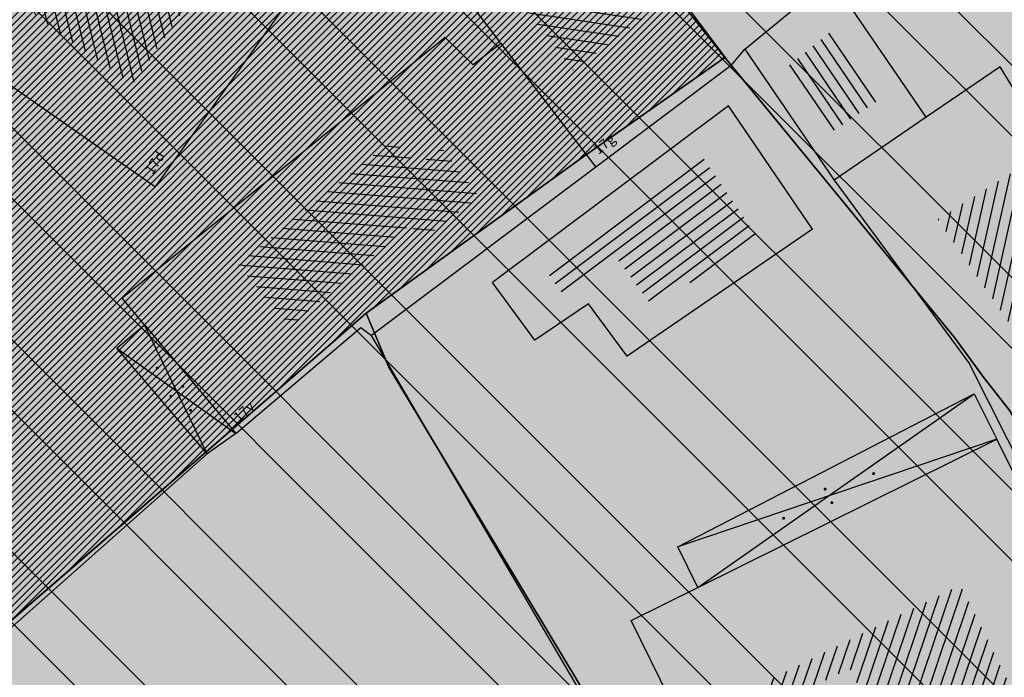
# Model space of a CAD drawing. Units: millimetres. Extents: x 7526768 to 7527718, y 4826188 to 4826782.
# Drawn here: x 7527219 to 7527243, y 4826404 to 4826420 of the extents above; entities that cross this region are included whole.
import ezdxf
from ezdxf.enums import TextEntityAlignment as Align

# ---------------------------------------------------------------- set-up
doc = ezdxf.new("R2010")
doc.units = ezdxf.units.MM
for name, color, linetype in [('002_Legenda-text', 7, 'Continuous'), ('104_objekti_granice', 1, 'Continuous'), ('106_objekti_srafure', 1, 'Continuous'), ('107_detalj_linije', 1, 'Continuous'), ('124_geo_tekst', 1, 'Continuous')]:
    doc.layers.add(name, color=color, linetype=linetype)
doc.layers.add('101_parcele_granica', color=7, linetype='Continuous', lineweight=30)
doc.layers.add('103_parcele_pl', color=7, linetype='Continuous', lineweight=30)
doc.layers.add('152_stanovanje_SRAFURA', color=7, linetype='Continuous', lineweight=30, true_color=0xf3e17c)
doc.styles.add('CIRILICA', font='txt')

# ---------------------------------------------------------------- blocks, each defined once
blk = doc.blocks.new('PIKIR')
at = {"const_width": 0.15}
blk.add_lwpolyline([(-0.0734998804768043, -0.0015228070994313, 1), (0.0765001195231943, -0.0015228070994313, 1)], format="xyb", close=True, dxfattribs=at)

msp = doc.modelspace()

# ---------------------------------------------------------------- hatches: boundary and pattern name
at = {"layer": '002_Legenda-text'}
h = msp.add_hatch(color=254, dxfattribs=at)
h.dxf.hatch_style = 1
h.paths.add_polyline_path([(7526907.999999999, 4826573.11), (7526913.910000001, 4826576.73), (7526913.76, 4826576.99), (7526916.509999998, 4826578.51), (7526916.66, 4826578.249999999), (7526919.92, 4826579.92), (7526919.79, 4826580.19), (7526922.56, 4826581.519999996), (7526922.690000001, 4826581.25), (7526928.86, 4826583.86), (7526928.76, 4826584.14), (7526931.820000002, 4826585.23), (7526931.92, 4826584.949999998), (7526938.619999993, 4826587.249999997), (7526951.05, 4826590.74), (7526950.95, 4826591.06), (7526955.240000002, 4826592.44), (7526955.34, 4826592.12), (7526958.610000001, 4826592.57), (7526961.919999997, 4826592.15), (7526965.019999997, 4826590.950000001), (7526967.730000001, 4826589.03), (7526968.46, 4826589.809999997), (7526974.940000001, 4826583.95), (7526975.139999999, 4826584.17), (7526977.48, 4826582.049999997), (7526977.280000002, 4826581.83), (7526990.14, 4826570.2), (7526990.339999999, 4826570.419999999), (7526992.210000001, 4826568.73), (7526998.820000004, 4826562.349999995), (7527002.609982787, 4826559.380899888), (7527003.641059949, 4826560.511938471), (7527019.149999975, 4826555.890000005), (7527020.265868594, 4826555.609865621), (7527020.801572166, 4826553.618629524), (7527021.652736466, 4826544.195244073), (7527022.00107694, 4826541.602219646), (7527022.989999995, 4826539.180000012), (7527023.23, 4826538.660000003), (7527024.269999997, 4826536.860000003), (7527025.779999972, 4826534.68000004), (7527031.450000476, 4826526.3399993), (7527038.909999993, 4826515.390000008), (7527039.69, 4826513.850000001), (7527040.010000001, 4826512.429999994), (7527039.999999999, 4826510.949999999), (7527039.660000003, 4826509.540000008), (7527039.020000003, 4826508.220000004), (7527038.099999996, 4826507.069999998), (7527036.929999997, 4826506.189999999), (7527035.380000006, 4826505.490000003), (7527032.249999847, 4826504.579999954), (7527028.270000048, 4826503.400000015), (7527021.429999994, 4826501.419999998), (7527018.500000022, 4826500.580000007), (7527006.440000029, 4826497.050000007), (7527004.450000006, 4826496.530000001), (7527001.325026467, 4826495.848456169), (7526998.16025583, 4826495.393230769), (7526974.095185502, 4826492.779878743), (7526971.669796716, 4826492.258775672), (7526969.339985897, 4826491.261244537), (7526967.33135322, 4826489.860660089), (7526966.161701299, 4826488.63989219), (7526964.309483844, 4826486.814249763), (7526962.732861307, 4826485.96894852), (7526960.987222718, 4826485.591216654), (7526959.202136912, 4826485.699970731), (7526957.266331296, 4826486.378672396), (7526955.519999996, 4826487.340000002), (7526955.310000002, 4826487.479999997), (7526950.78, 4826489.870000001), (7526950.84, 4826489.99), (7526943.179999999, 4826493.96), (7526943.120000003, 4826493.86), (7526936.99, 4826497.019999997), (7526929.39, 4826501.089999999), (7526929.32, 4826500.96), (7526924.760000056, 4826503.26999997), (7526915.85, 4826507.879999999), (7526914.75, 4826505.35), (7526914.99, 4826505.17), (7526909.451964777, 4826498.639775652), (7526912.11, 4826497.06), (7526919.84, 4826493.08), (7526923.68, 4826491), (7526927.17, 4826489.3), (7526934.08, 4826485.74), (7526938.34, 4826483.12), (7526943.57, 4826480.17), (7526946.59, 4826478.35), (7526952.36, 4826475.09), (7526956.49, 4826472.86), (7526958.84, 4826471.73), (7526962.31, 4826470.14), (7526963.460000001, 4826469.440000001), (7526974.35, 4826463.56), (7526982.53, 4826458.92), (7526988.95, 4826454.96), (7526994.7, 4826451.52), (7526996.450621216, 4826450.479536447), (7527001.59, 4826445.98), (7527005.190000001, 4826443.11), (7527012.35134159, 4826437.061659487), (7527012.69, 4826437.379999999), (7527014.690000001, 4826435.61), (7527014.406179926, 4826435.326179926), (7527021.34, 4826429.469999999), (7527019.44, 4826427.25), (7527022.410390479, 4826424.680458062), (7527022.93, 4826425.29), (7527025.96, 4826422.68), (7527025.44, 4826422.07), (7527026.280000423, 4826421.339999633), (7527027.74, 4826420.07), (7527028.560000001, 4826421.020000001), (7527031.51, 4826418.47), (7527035.526137881, 4826414.871884252), (7527036.881258389, 4826414.472683284), (7527037.8, 4826413.369999999), (7527037.993476244, 4826412.661360292), (7527041.79, 4826409.26), (7527042.35, 4826408.77), (7527044.81, 4826406.65), (7527050.658526699, 4826401.606778182), (7527049.968123005, 4826400.878018728), (7527052.79, 4826398.44), (7527051.48, 4826396.92), (7527054.07, 4826394.51), (7527054.71, 4826395.21), (7527057.8, 4826392.35), (7527057.15, 4826391.65), (7527058.71, 4826390.19), (7527059.72, 4826389.26), (7527060.19, 4826389.77), (7527063.05, 4826387.12), (7527062.57, 4826386.61), (7527066.82, 4826382.66), (7527067.3, 4826383.17), (7527069.06, 4826381.54), (7527068.58, 4826381.02), (7527069.340000094, 4826380.319999913), (7527072.83, 4826377.08), (7527073.24, 4826377.51), (7527076.16, 4826374.79), (7527081.430000001, 4826369.890000001), (7527081.03, 4826369.45), (7527083.84, 4826367.049999999), (7527082.63, 4826365.56), (7527086.95, 4826361.94), (7527093.18, 4826356.72), (7527100.46, 4826350.62), (7527107.961040634, 4826344.331248761), (7527108.06, 4826344.45), (7527113, 4826340.34), (7527122.34, 4826332.58), (7527125.7, 4826335.12), (7527137.65, 4826324.11), (7527137.24, 4826320.93), (7527147, 4826315.69), (7527162.629997486, 4826324.489998586), (7527172.49, 4826330.04), (7527172.669999997, 4826329.75), (7527182.000000079, 4826335.050000045), (7527182.400000032, 4826335.28000002), (7527187.400000684, 4826338.150000392), (7527200.669999949, 4826345.779999971), (7527220.599999999, 4826356.849999998), (7527220.500000001, 4826357.19), (7527230.130000019, 4826361.060000006), (7527235.92, 4826363.51), (7527246.090000002, 4826366.32), (7527258.599999991, 4826369.169999998), (7527261.93999887, 4826370.089999688), (7527270.090000003, 4826372.340000001), (7527272.679999996, 4826373.339999998), (7527278.750000007, 4826374.67), (7527281.149108949, 4826375.284304712), (7527290.309999995, 4826377.629999999), (7527299.350001154, 4826379.900000291), (7527304.570000002, 4826381.21), (7527304.980000002, 4826381.29), (7527317.660000047, 4826384.560000012), (7527320.639999735, 4826385.319999932), (7527332.84, 4826388.46), (7527348.200000014, 4826390.800000002), (7527358.83776242, 4826392.926536532), (7527362.499613597, 4826393.761646059), (7527363.200000002, 4826393.64), (7527365.829998933, 4826394.219999765), (7527367.199999969, 4826394.519999994), (7527382.360000081, 4826397.320000015), (7527385.78999998, 4826397.929999993), (7527391.530000023, 4826399.070000005), (7527396.630000494, 4826400.000000089), (7527405.299999996, 4826401.569999999), (7527406.25, 4826401.79), (7527414.249999978, 4826403.259999996), (7527418.030000101, 4826403.99000002), (7527431.329999964, 4826406.459999993), (7527441.261080388, 4826408.421040556), (7527443.296862423, 4826408.322615399), (7527445.162966778, 4826407.560408852), (7527446.54817292, 4826406.37156781), (7527447.795606771, 4826404.017019192), (7527446.32, 4826409.42), (7527461.950000001, 4826413.59), (7527459.150000014, 4826424.189999957), (7527453.200000106, 4826445.669999619), (7527451.540000013, 4826451.639999964), (7527449.699997436, 4826458.540009615), (7527447.429999979, 4826467.050000066), (7527446.63, 4826469.94), (7527445.481579706, 4826474.082169155), (7527443.139999998, 4826482.500000005), (7527440.719999937, 4826491.270000223), (7527438.380000061, 4826499.799999774), (7527435.720000034, 4826509.439999874), (7527431.418790934, 4826524.908297019), (7527428.700000002, 4826525.86), (7527426.772312194, 4826527.661446191), (7527421.489999988, 4826537.490000023), (7527417.230000003, 4826545.139999996), (7527412.660000004, 4826552.279999996), (7527403.869999995, 4826564.160000008), (7527400.99107299, 4826567.414439227), (7527398.350000015, 4826570.399999983), (7527393.940000015, 4826574.969999984), (7527382.769999984, 4826585.780000016), (7527372.18647214, 4826596.007306373), (7527370.099212914, 4826597.976750725), (7527365.471847268, 4826602.288976815), (7527359.880000009, 4826607.499999992), (7527349.813933877, 4826617.268127589), (7527348.573212121, 4826618.472126083), (7527340.960000074, 4826625.85999993), (7527335.389999839, 4826631.240000154), (7527332.689999533, 4826633.830000448), (7527327.889999858, 4826638.430000136), (7527325.889999812, 4826640.350000179), (7527318.030000131, 4826647.999999907), (7527315.809999985, 4826650.239999988), (7527314.99702405, 4826651.006813278), (7527312.640000002, 4826653.229999996), (7527310.340000001, 4826655.829999997), (7527309.44, 4826658.069999999), (7527308.790000001, 4826660.47), (7527308.679999999, 4826661.849999994), (7527309.139548644, 4826665.461891105), (7527310.330000111, 4826665.940000045), (7527311.330008803, 4826666.390003963), (7527318.138884456, 4826669.457261048), (7527308.206670729, 4826691.776036106), (7527314.62, 4826694.61), (7527313.100000004, 4826696.199999996), (7527311.500000003, 4826697.669999998), (7527309.830000006, 4826699.049999994), (7527308.099999999, 4826700.330000002), (7527306.269999978, 4826701.520000013), (7527304.399999987, 4826702.600000007), (7527302.450000005, 4826703.599999997), (7527300.460000006, 4826704.469999998), (7527298.430000016, 4826705.199999995), (7527296.33000001, 4826705.859999998), (7527294.240000004, 4826706.359999999), (7527292.110000011, 4826706.769999998), (7527289.959999993, 4826707.050000001), (7527287.779999968, 4826707.200000002), (7527285.600000001, 4826707.269999999), (7527283.460000026, 4826707.160000002), (7527281.280000015, 4826706.970000002), (7527279.14000003, 4826706.630000005), (7527277.000000013, 4826706.170000004), (7527274.909999993, 4826705.609999998), (7527272.859999984, 4826704.929999994), (7527270.830000001, 4826704.15), (7527268.840000018, 4826703.220000009), (7527266.950000019, 4826702.21000001), (7527265.08, 4826701.070000001), (7527271.039382072, 4826695.35604858), (7527256.930509622, 4826680.975910446), (7527261.440114469, 4826675.690595585), (7527261.274999999, 4826673.929999983), (7527260.488999998, 4826671.184999996), (7527259.283000003, 4826668.977000006), (7527257.938311943, 4826667.76824887), (7527247.529999984, 4826662.569999993), (7527217.089999991, 4826648.359999996), (7527209.620000004, 4826644.600000001), (7527192.160000011, 4826637.110000005), (7527189.019320614, 4826635.821206021), (7527168.790000009, 4826627.520000003), (7527162.360000001, 4826625.16), (7527159.418993696, 4826623.695040958), (7527153.044256219, 4826621.889230724), (7527148.220883322, 4826620.564851571), (7527145.78051532, 4826620.01646234), (7527143.322024639, 4826619.556081349), (7527138.401505928, 4826618.665257162), (7527135.938280731, 4826618.236513494), (7527129.256228309, 4826617.153932602), (7527124.792423283, 4826616.725284388), (7527121.002538956, 4826616.617796912), (7527115.329557995, 4826616.767814912), (7527103.543091594, 4826617.114576486), (7527094.050389864, 4826617.39383648), (7527083.518495351, 4826617.703706449), (7527083.617260766, 4826619.866047834), (7527081.42069997, 4826619.966227904), (7527081.26, 4826614.54), (7527070.160000001, 4826615.31), (7527068.99, 4826615.85), (7527065.630004822, 4826616.44999914), (7527065.120000283, 4826616.53999996), (7527058.379999998, 4826617.5), (7527057.180501075, 4826618.455838559), (7527051.549537821, 4826618.829714835), (7527046.854260068, 4826619.187569673), (7527038.950000009, 4826619.789999999), (7527031.060000001, 4826620.26), (7527020.399999985, 4826620.810000001), (7527013.0413644, 4826621.0451161), (7527004.660000022, 4826620.680000001), (7527000.759999411, 4826620.559999981), (7526997.66, 4826620.46), (7526982.929999979, 4826615.979999995), (7526980.020000366, 4826615.220000096), (7526972.279999956, 4826613.189999989), (7526952.009999993, 4826608.079999998), (7526951.090000005, 4826607.790000001), (7526948.849999974, 4826607.129999992), (7526937.759999957, 4826604.089999988), (7526937.100000042, 4826603.890000011), (7526932.77, 4826602.739999999), (7526932.729305171, 4826602.556873259), (7526927.020000231, 4826601.200000055), (7526925.750000001, 4826600.9), (7526920.870000001, 4826599.49), (7526916.169999997, 4826596.589999998), (7526911.52, 4826594.6), (7526911.79, 4826593.86), (7526906.35000001, 4826590.410000007), (7526896.854802513, 4826585.122881397), (7526897.55, 4826583.68), (7526893.099999999, 4826580.879999999), (7526889.480000004, 4826578.940000003), (7526876.820000001, 4826569.140000001), (7526870.609999972, 4826561.449999966), (7526863.039999963, 4826552.239999955), (7526854.899999972, 4826542.419999965), (7526844.129999987, 4826529.079999983), (7526839.6, 4826523.35), (7526848.66, 4826508.78), (7526870.42, 4826535.33), (7526883.059999992, 4826550.59999999), (7526887.63, 4826555.92), (7526887.41, 4826556.13), (7526889.61, 4826558.45), (7526889.83, 4826558.25), (7526894.65, 4826562.84), (7526894.450000001, 4826563.07), (7526896.820000001, 4826565.11), (7526897.019999997, 4826564.89), (7526902.270000006, 4826569.150000005)])
h.paths.add_polyline_path([(7526973.8, 4826598.549999999), (7526974.885097391, 4826598.88256646), (7526983.36, 4826601.48), (7526986.32, 4826602.389999997), (7526988.110000002, 4826603.05), (7526989, 4826603.35), (7526994.143156196, 4826604.527505458), (7526996.119459081, 4826604.916685455), (7526999.333449152, 4826605.475890286), (7527002.626870794, 4826605.955388185), (7527004.560677085, 4826606.193290387), (7527008.978292824, 4826606.616797249), (7527015.084787942, 4826606.92995284), (7527018.960458749, 4826606.965846387), (7527025.632786721, 4826606.731703875), (7527031.06360506, 4826606.392277729), (7527036.4944234, 4826606.052851582), (7527040.15684918, 4826605.823949971), (7527047.356060077, 4826605.37399929), (7527052.786878416, 4826605.034573144), (7527058.217696756, 4826604.695146997), (7527063.648515095, 4826604.355720852), (7527068.44, 4826603.84), (7527069.360000001, 4826603.74), (7527067.77, 4826602.18), (7527071.71, 4826594.049999999), (7527072.21, 4826593.03), (7527080.31, 4826576.34), (7527082.7, 4826571.4), (7527082.85, 4826571.089999999), (7527085.62, 4826562.95), (7527086.95, 4826559.019999999), (7527089.099999999, 4826555.74), (7527089.64, 4826554.929999999), (7527090.230000002, 4826552.56), (7527090.91, 4826549.8), (7527091.01, 4826549.41), (7527091.69, 4826546.68), (7527092.092139245, 4826545.035047562), (7527090.650000001, 4826545.389999998), (7527077.98, 4826548.950000001), (7527056.78, 4826554.69), (7527045.290000001, 4826557.96), (7527042.32, 4826558.8), (7527032.11, 4826561.97), (7527024.76, 4826563.99), (7527016.79, 4826566.79), (7527012.759999998, 4826568.019999998), (7527010.97, 4826568.56), (7527007.83, 4826569.53), (7527005.57, 4826570.23), (7527003.009999999, 4826571.31), (7526992.75, 4826580.769999996), (7526990.34, 4826583), (7526974.406045202, 4826597.970086099)], flags=16)
h.paths.add_polyline_path([(7526973.21, 4826485.61), (7526986.71, 4826487.03), (7526987.92, 4826487.16), (7527000.313212523, 4826488.53), (7527010.17, 4826488.98), (7527011.27, 4826488.92), (7527012.780110882, 4826488.842126921), (7527013.78, 4826488.789999999), (7527017.719999999, 4826488.49), (7527023.13, 4826487.47), (7527028.989999997, 4826485.97), (7527029.51, 4826489), (7527029.61, 4826494.54), (7527029.91, 4826494.88), (7527030.27, 4826496.12), (7527030.86, 4826497.06), (7527031.63, 4826497.87), (7527032.54, 4826498.51), (7527033.78, 4826499.04), (7527036.98, 4826499.96), (7527038.959999999, 4826500.74), (7527040.59, 4826501.71), (7527042.02, 4826502.889999998), (7527043.019999998, 4826504), (7527044.148367002, 4826505.591884996), (7527044.99208797, 4826507.364045425), (7527045.541946939, 4826509.248209106), (7527045.783827879, 4826511.196005623), (7527045.711521202, 4826513.157430973), (7527045.32688317, 4826515.082131273), (7527044.639788245, 4826516.920695447), (7527043.667875589, 4826518.625923716), (7527035.882907242, 4826530.048336398), (7527029.513099311, 4826539.394369886), (7527029.033177411, 4826540.098530231), (7527027.911635474, 4826542.299903126), (7527027.379423193, 4826544.712505254), (7527027.16589877, 4826547.076470641), (7527027.414102194, 4826549.336717273), (7527028.515759487, 4826551.325855524), (7527030.300010705, 4826552.735382879), (7527035.29, 4826551.06), (7527054.650000001, 4826545.48), (7527057.38, 4826544.7), (7527059.79, 4826544.01), (7527063.46, 4826542.96), (7527078.160000001, 4826538.39), (7527089.01, 4826535.11), (7527089.860000002, 4826534.8), (7527090.84, 4826534.16), (7527091.81448403, 4826533.086834042), (7527091.18, 4826515.139999997), (7527091.215895552, 4826512.95035303), (7527091.30307115, 4826507.632597246), (7527092.412096084, 4826500.99464672), (7527093.275607543, 4826498.37246319), (7527095.244246166, 4826494.159939422), (7527097.145903802, 4826491.183993274), (7527098, 4826490.37), (7527100.85, 4826486.65), (7527105.02, 4826482.42), (7527108.27, 4826480.269999999), (7527109.96, 4826479.15), (7527126.87, 4826469.78), (7527141.56, 4826461.71), (7527150.28, 4826457.05), (7527151.599999998, 4826456), (7527152.329999997, 4826455.56), (7527159.9, 4826451.08), (7527164.91, 4826449.849999999), (7527170.32, 4826447.889999998), (7527173.259999999, 4826446.98), (7527178.2, 4826445.46), (7527185.219999998, 4826443.89), (7527189.289999999, 4826443.18), (7527209.55, 4826439.62), (7527216.995350447, 4826438.316299785), (7527225.68, 4826436.42), (7527234.18, 4826433.15), (7527243.22, 4826427.719999998), (7527245.79, 4826425.7), (7527248.75, 4826423.339999998), (7527250.119999999, 4826422.26), (7527256.559999999, 4826415.45), (7527262.48, 4826406.79), (7527269.400000001, 4826389.599999997), (7527271.22, 4826382.65), (7527265.8, 4826381.05), (7527264.09, 4826380.839999999), (7527257.45, 4826379.16), (7527257.11, 4826379.059999998), (7527250.66, 4826376.96), (7527246.35, 4826376.24), (7527235.56, 4826373.15), (7527231.41, 4826371.84), (7527225.29, 4826370.16), (7527215.668181803, 4826365.153776217), (7527214.230000002, 4826364.49), (7527213.94, 4826364.64), (7527206.08, 4826360.16), (7527199.719999998, 4826356.51), (7527190.63, 4826351.34), (7527187.030000001, 4826349.259999998), (7527176.45, 4826343.28), (7527174.12, 4826341.99), (7527174.35, 4826341.669999999), (7527162.09, 4826334.83), (7527159.769999999, 4826337.440000001), (7527158.749999999, 4826339.33), (7527157.54, 4826336.74), (7527152.44, 4826331.179999999), (7527150.719999999, 4826332.75), (7527148.030000001, 4826329.82), (7527134.82, 4826341.86), (7527132.34, 4826344.549999999), (7527128.17, 4826345.75), (7527120.43, 4826352.929999996), (7527111.030000002, 4826361.65), (7527106.22, 4826366.17), (7527105.84, 4826366.5), (7527104.65, 4826367.61), (7527101.55, 4826370.299999999), (7527098.030000002, 4826373.67), (7527096.45, 4826375.3), (7527089.780000001, 4826381.389999998), (7527085.62, 4826385.280000001), (7527082.01, 4826388.3), (7527075.879999999, 4826394.34), (7527073.18, 4826396.73), (7527066.24, 4826403.07), (7527066.07, 4826402.83), (7527063.22, 4826405.46), (7527062.822226709, 4826406.442702266), (7527062.08, 4826407.14), (7527061.97328317, 4826407.703017157), (7527061.86656634, 4826408.266034315), (7527062.820795927, 4826410.089150295), (7527064.331126317, 4826411.474333346), (7527079.638518168, 4826421.048403905), (7527103.118580488, 4826438.14146532), (7527105.043686927, 4826438.968791225), (7527107.104844162, 4826439.19992437), (7527109.018777032, 4826438.59057377), (7527111.816206718, 4826437.211257389), (7527116.266767881, 4826435.016838724), (7527122.928022779, 4826431.681625392), (7527139.36599746, 4826423.451321471), (7527147.699529702, 4826419.278818202), (7527149.51943286, 4826417.875388227), (7527150.669231921, 4826415.916322317), (7527151.007784344, 4826413.656669287), (7527150.477027463, 4826411.434295176), (7527155.940761227, 4826408.954857063), (7527156.969481132, 4826410.107569766), (7527158.384753144, 4826411.272807795), (7527160.085811894, 4826411.956308825), (7527161.913855302, 4826412.094264721), (7527163.698226653, 4826411.673796632), (7527163.84123413, 4826412.338125748), (7527180.313390226, 4826407.434201414), (7527182.06, 4826409.84), (7527182.300260451, 4826410.494502609), (7527180.514301123, 4826411.047739732), (7527164.579999999, 4826415.769999996), (7527164.931414984, 4826417.033228772), (7527161.926142825, 4826418.306598667), (7527152.350770916, 4826423.102156668), (7527137.633748466, 4826430.470213568), (7527127.533154319, 4826435.527093596), (7527116.48859163, 4826441.056655349), (7527111.74404007, 4826443.432197474), (7527108.711995971, 4826444.495077848), (7527105.259007932, 4826444.606353868), (7527103.835062088, 4826444.298406092), (7527102.575798965, 4826444.026073207), (7527099.867379726, 4826442.546839055), (7527077.341347529, 4826426.190921978), (7527073.150293979, 4826423.336106897), (7527057.466037572, 4826413.725534993), (7527055.594028098, 4826413.028925277), (7527053.88, 4826414.58), (7527047.379999999, 4826420.48), (7527045.97, 4826421.82), (7527039.33, 4826428.19), (7527035.590122558, 4826431.301237075), (7527033.35, 4826433.39), (7527027.76, 4826438.61), (7527020.549999999, 4826445.34), (7527019.769999999, 4826446.06), (7527018.49, 4826446.719999998), (7527017.68, 4826447.8), (7527013.190000001, 4826451.900000001), (7527012.059999999, 4826452.7), (7527011.5, 4826453.690000001), (7527010.58, 4826454.59), (7527009.59, 4826455.49), (7527006.83, 4826457.809999999), (7527001.71, 4826461.38), (7526997.139999998, 4826464.46), (7526988.47, 4826469.129999999), (7526985.39, 4826470.66), (7526969.980000001, 4826479.38)], flags=16)
h.paths.add_polyline_path([(7527078.59, 4826594.04), (7527078.58, 4826594.44), (7527078.309999999, 4826601.629999998), (7527087.940000001, 4826599.69), (7527110.32, 4826597.45), (7527132.69, 4826599.9), (7527138.09, 4826601.059999998), (7527148.08, 4826602.99), (7527152.45, 4826604.26), (7527159.89, 4826605.849999999), (7527162.44, 4826606.820000001), (7527168.83, 4826608.72), (7527177.53, 4826611.769999997), (7527182.8, 4826613.81), (7527199.03, 4826619.98), (7527200.86, 4826620.84), (7527201.76, 4826621.27), (7527204.61, 4826622.47), (7527205.81, 4826622.97), (7527221.019999999, 4826629.37), (7527244.66, 4826639.21), (7527285.22, 4826508.64), (7527286.04, 4826506.05), (7527285.68, 4826505.17), (7527284.29, 4826503.75), (7527282.49, 4826502.76), (7527280.51, 4826502.2), (7527276.51, 4826501.17), (7527266.55, 4826499.44), (7527255.22, 4826498.85), (7527245.48, 4826499.71), (7527204.59, 4826512.36), (7527200.39, 4826513.54), (7527163.820000001, 4826524.67), (7527138.78, 4826531.809999996), (7527134.849968133, 4826532.869893528), (7527129.27, 4826534.539999999), (7527123.23, 4826536.48), (7527117.500000001, 4826538.02), (7527110.35, 4826539.969999998), (7527099.780000002, 4826542.85), (7527100.75, 4826545.33), (7527099.09, 4826552.03), (7527097.72, 4826557.56), (7527096.42, 4826562.799999999), (7527095.51, 4826566.49), (7527094.71, 4826569.74), (7527093.464297187, 4826571.175049641), (7527089.780000001, 4826575.43), (7527085.61, 4826580.24), (7527083.2, 4826583.599999999), (7527081.73, 4826586.92), (7527081.39, 4826587.69)], flags=16)
h.paths.add_polyline_path([(7527100.46, 4826526.19), (7527101.030000001, 4826527.36), (7527101.889999999, 4826528.34), (7527102.969999999, 4826529.07), (7527104.2, 4826529.49), (7527105.63, 4826529.4), (7527110.24, 4826527.429999996), (7527118.25, 4826523.980000001), (7527119.95, 4826523.57), (7527127.3, 4826520.65), (7527140.56, 4826517.28), (7527143.64, 4826516.31), (7527154.54, 4826512.9), (7527163.164522653, 4826510.322556448), (7527170.975891938, 4826507.738313891), (7527182.790229402, 4826503.829765652), (7527188.363710595, 4826501.985885692), (7527194.418939372, 4826499.98262873), (7527200.17, 4826498.08), (7527205.88, 4826496.37), (7527207.910000003, 4826495.76), (7527210.89, 4826494.860000001), (7527211.05, 4826495.51), (7527216.55, 4826494.2), (7527216.27, 4826493.24), (7527220.080000001, 4826492.09), (7527231.43, 4826488.75), (7527241.49, 4826485.66), (7527250.86, 4826482.769999999), (7527262.17, 4826479.49), (7527269.92, 4826474.629999998), (7527271.728439896, 4826473.575358761), (7527275.005407608, 4826474.950794407), (7527273.197068666, 4826479.25915179), (7527289.053509847, 4826485.927204049), (7527307.82927676, 4826441.104813578), (7527309.319845988, 4826437.54645688), (7527316.369859586, 4826420.716334108), (7527325.465441154, 4826399.002935634), (7527326.249999999, 4826397.13), (7527310.998510449, 4826393.250319841), (7527307.432911692, 4826392.34330137), (7527291.028068591, 4826388.170230662), (7527288.275231239, 4826387.46996277), (7527277.677169106, 4826384.774023384), (7527269.599999998, 4826408.67), (7527263.01, 4826420.33), (7527262.61, 4826420.75), (7527255.639999999, 4826428.09), (7527253.071294296, 4826431.271948785), (7527251.287330998, 4826433.079184478), (7527250.172554481, 4826434.208503628), (7527246.915864421, 4826436.935547571), (7527244.290832045, 4826438.780947993), (7527241.211456579, 4826440.609714995), (7527237.959999999, 4826442.12), (7527233.66, 4826444.86), (7527227.262591538, 4826446.390639636), (7527221.675475519, 4826447.285451188), (7527219.5, 4826446.96), (7527217.229590723, 4826447.145760758), (7527197.25, 4826450.15), (7527193.440000002, 4826450.809999998), (7527186.45, 4826452.009999999), (7527186.330000001, 4826452.04), (7527179.519999998, 4826453.419999999), (7527178.219999999, 4826453.83), (7527172.619999999, 4826455.58), (7527166.450000001, 4826457.959999999), (7527163.59, 4826459.41), (7527158.05, 4826462.21), (7527152.16, 4826465.5), (7527142.190000001, 4826471.06), (7527135.58, 4826474.67), (7527134.32, 4826475.349999999), (7527134.509999999, 4826475.690000001), (7527116.58889628, 4826486.097271725), (7527108.051128878, 4826491.107186357), (7527106.860000001, 4826491.929999999), (7527104.249999999, 4826495.6), (7527102.360000001, 4826499.38), (7527100.97, 4826504.009999999), (7527100.400000001, 4826508.54), (7527100.34, 4826514.780000001), (7527100.240000001, 4826524.159999998), (7527100.21, 4826524.91)], flags=16)
h.paths.add_polyline_path([(7527256.34, 4826644.009999998), (7527275.58, 4826651.980000001), (7527276.75119187, 4826652.459680044), (7527279.368450229, 4826651.872444135), (7527281.754910609, 4826651.109290694), (7527284.224221491, 4826650.684908694), (7527287.079726947, 4826650.624576754), (7527289.219341967, 4826650.878626012), (7527291.35362041, 4826650.877050493), (7527293.012211494, 4826650.316404562), (7527294.43834702, 4826649.300832946), (7527299.820692231, 4826644.131311269), (7527317.096132725, 4826627.538959684), (7527326.153950929, 4826618.839297046), (7527333.303985785, 4826611.971982014), (7527340.049097039, 4826605.493579485), (7527342.522717724, 4826603.117768338), (7527342.032703442, 4826601.22988197), (7527340.856047617, 4826599.77917391), (7527339.205497148, 4826598.934953448), (7527329.971870239, 4826596.143926744), (7527322.619037986, 4826593.921403421), (7527316.339549297, 4826591.737211877), (7527311.466530417, 4826589.963353124), (7527277.167128817, 4826576.872021433), (7527273.14, 4826589.26), (7527271.17, 4826595.46), (7527270.52, 4826597.389999998), (7527270.134925225, 4826598.57687771), (7527268.936699234, 4826602.291835197), (7527268.674423369, 4826604.286385735), (7527266.401916478, 4826615.635063453), (7527264, 4826627.629999999), (7527260.278861529, 4826629.841111266), (7527259.26000573, 4826633.121240543), (7527258.809999999, 4826634.57), (7527259.12, 4826634.67)], flags=16)
h.paths.add_polyline_path([(7527279.550000003, 4826569.03), (7527280.52, 4826569.32), (7527289.280000001, 4826572.34), (7527298.820000002, 4826576.059999998), (7527310.97, 4826581.36), (7527318.742697023, 4826584.115477406), (7527322.979595122, 4826585.599583842), (7527327.505472316, 4826587.106653919), (7527334.820414665, 4826589.374697431), (7527342.360000001, 4826591.5), (7527353.216923671, 4826594.414178495), (7527355.186005197, 4826593.064641247), (7527356.498463741, 4826592.165129637), (7527367.468126655, 4826578.601642373), (7527371.166798555, 4826577.686503934), (7527376.931509472, 4826572.1503476), (7527384.055295972, 4826565.312784417), (7527388.309861273, 4826560.817030606), (7527392.163579953, 4826556.393930125), (7527397.149025817, 4826550.050619283), (7527401.370356219, 4826544.130824177), (7527405.576764332, 4826537.728656389), (7527407.708181812, 4826533.841165388), (7527408.75004691, 4826530.606015614), (7527408.517869451, 4826527.21517935), (7527407.044761029, 4826524.152234931), (7527404.54080649, 4826521.853998953), (7527393.96, 4826520.41), (7527383.829999999, 4826519.53), (7527364.69, 4826517.009999998), (7527339.527382752, 4826514.588536013), (7527325.326576035, 4826512.604391362), (7527317.474231337, 4826511.229954788), (7527316.12, 4826517.63), (7527310.940000002, 4826518.19), (7527305.08, 4826517.8), (7527297.960000001, 4826517.32), (7527295.529999998, 4826517.2), (7527293.12, 4826524.66), (7527291.3, 4826530.55), (7527286.13, 4826547.29), (7527282.110000002, 4826560.94)], flags=16)
h.paths.add_polyline_path([(7527304.588292858, 4826491.060102156), (7527328.22017854, 4826501.116929913), (7527338.18, 4826502.52), (7527342.960000001, 4826502.99), (7527349.159999998, 4826503.63), (7527358.309999998, 4826504.55), (7527364.5, 4826505.2), (7527369.31, 4826505.7), (7527371.213394983, 4826505.905772431), (7527376.606963661, 4826506.488860937), (7527394.23102069, 4826508.394164398), (7527415.559999999, 4826510.7), (7527424.937570106, 4826478.118124858), (7527429.260146865, 4826463.099558786), (7527430.04, 4826460.39), (7527432.395613302, 4826451.580803258), (7527440.512255021, 4826421.227309459), (7527439.41, 4826420.37), (7527419.559999998, 4826416.73), (7527416.190000001, 4826416.1), (7527375.56, 4826408.62), (7527352.53, 4826404.14), (7527351.192033423, 4826403.739007049), (7527348.54, 4826413.69), (7527342.049999999, 4826411.04), (7527332.815871831, 4826432.742933187), (7527331.44557466, 4826435.963536953), (7527316.7, 4826470.620000001), (7527312.618904973, 4826468.84829352), (7527304.75, 4826487.03), (7527305.836120655, 4826487.459192836)], flags=16)
h.paths.add_polyline_path([(7527001.997638618, 4826560.932771603), (7527005.760419804, 4826560.932771603), (7527005.760419804, 4826563.132158106), (7527001.997638618, 4826563.132158106)], flags=24)
at = {"layer": '106_objekti_srafure'}
h = msp.add_hatch(dxfattribs=at)
h.set_pattern_fill('U', color=256, scale=0.25, angle=283.8300606106598, style=0, pattern_type=0)
h.set_pattern_definition([(283.8300606106598, (0, 0), (0.2427522495239175, 0.0597607341912538), [])])
h.paths.add_polyline_path([(7527214.050443983, 4826423.836550127), (7527221.349559401, 4826418.574447861), (7527223.983589138, 4826422.410076657), (7527216.398855248, 4826427.894075068)])
h = msp.add_hatch(dxfattribs=at)
h.set_pattern_fill('U', color=256, scale=0.25, angle=171.550067233466, style=0, pattern_type=0)
h.set_pattern_definition([(171.550067233466, (0, 0), (-0.0367362787729791, -0.2472861618083672), [])])
h.paths.add_polyline_path([(7527234.116529962, 4826420.262243323), (7527232.356467512, 4826418.941599451), (7527230.784351071, 4826420.986955028), (7527231.417841285, 4826421.478619074), (7527229.956374818, 4826423.462799827), (7527231.252689516, 4826424.078971006)])
h = msp.add_hatch(dxfattribs=at)
h.set_pattern_fill('U', color=256, scale=0.25, angle=124.2868769638592, style=0, pattern_type=0)
h.set_pattern_definition([(124.2868769638592, (0, 0), (-0.2065568357347009, -0.1408342061122503), [])])
h.paths.add_polyline_path([(7527240.034620591, 4826418.229994557), (7527238.852604877, 4826417.424074752), (7527237.741855958, 4826419.053173169), (7527238.852713098, 4826419.963458882)])
h = msp.add_hatch(dxfattribs=at)
h.set_pattern_fill('U', color=256, scale=0.25, angle=175.4957062855466, style=0, pattern_type=0)
h.set_pattern_definition([(175.4957062855466, (0, 0), (-0.0196334509871223, -0.2492278628130014), [])])
h.paths.add_polyline_path([(7527227.830787071, 4826417.202571417), (7527228.485454031, 4826416.566609228), (7527229.065167916, 4826417.011896705), (7527230.008978134, 4826415.78398035), (7527228.654315743, 4826414.767051503), (7527228.25672738, 4826415.061561401), (7527225.29045815, 4826412.54213401), (7527223.982799117, 4826414.098432437)])
h = msp.add_hatch(dxfattribs=at)
h.set_pattern_fill('U', color=256, scale=0.25, angle=216.8231764424578, style=0, pattern_type=0)
h.set_pattern_definition([(216.8231764424578, (0, 0), (0.1498368623816236, -0.2001222493168373), [])])
h.paths.add_polyline_path([(7527235.586049393, 4826416.776187556), (7527236.941883722, 4826414.78763054), (7527234.355815818, 4826413.017039772), (7527233.389306053, 4826414.330034165), (7527232.055815818, 4826413.417039773), (7527231.716046476, 4826413.878613219)])
h = msp.add_hatch(dxfattribs=at)
h.set_pattern_fill('U', color=256, scale=0.25, angle=257.457475693226, style=0, pattern_type=0)
h.set_pattern_definition([(257.457475693226, (0, 0), (0.2440337747761277, -0.0542910376444785), [])])
edge = h.paths.add_edge_path()
edge.add_line((7527241.428612922, 4826415.269736002), (7527243.628313897, 4826412.069445859))
edge.add_line((7527243.628313897, 4826412.069445859), (7527248.123355337, 4826402.56410412))
edge.add_line((7527248.123355337, 4826402.56410412), (7527250.609973324, 4826403.949304382))
edge.add_line((7527250.609973324, 4826403.949304382), (7527243.293575683, 4826416.36834341))
edge.add_line((7527243.293575683, 4826416.36834341), (7527241.476431209, 4826415.221970639))
h = msp.add_hatch(dxfattribs=at)
h.set_pattern_fill('U', color=256, scale=0.25, angle=251.4039953038285, style=0, pattern_type=0)
h.set_pattern_definition([(251.4039953038285, (0, 0), (0.2369476622806928, -0.0797233048720055), [])])
h.paths.add_polyline_path([(7527242.027576188, 4826406.094458422), (7527244.825435235, 4826400.459194615), (7527241.753137445, 4826398.933825714), (7527239.260110999, 4826404.009987994), (7527237.529035763, 4826403.144450375), (7527237.243639876, 4826403.719276008)])
at = {"layer": '152_stanovanje_SRAFURA'}
msp.add_hatch(color=256, dxfattribs=at).paths.add_polyline_path([(7527141.56, 4826461.71), (7527138.37, 4826463.41), (7527126.87, 4826469.78), (7527109.96, 4826479.15), (7527108.27, 4826480.269999999), (7527105.02, 4826482.42), (7527100.837419232, 4826486.666421212), (7527097.69645966, 4826490.444743142), (7527097.145903802, 4826491.183993274), (7527095.244246166, 4826494.159939422), (7527093.275607543, 4826498.37246319), (7527092.412096084, 4826500.99464672), (7527091.67777126, 4826504.283580122), (7527091.30307115, 4826507.632597246), (7527091.18, 4826515.139999997), (7527091.809999999, 4826532.96), (7527091.63, 4826533.29), (7527090.84, 4826534.16), (7527089.860000002, 4826534.8), (7527089.01, 4826535.11), (7527078.160000001, 4826538.39), (7527063.46, 4826542.96), (7527054.650000001, 4826545.48), (7527035.29, 4826551.059999999), (7527030.300010705, 4826552.735382879, 0.3070718855217091), (7527027.16719701, 4826547.062097596), (7527027.379423193, 4826544.712505255, 0.1277271011270366), (7527029.03317741, 4826540.098530232), (7527043.667875591, 4826518.625923714, -0.5095730703872836), (7527036.976895805, 4826499.967341837), (7527033.779840219, 4826499.034407368, 0.2764947006989323), (7527029.764328367, 4826494.701163068), (7527029.463848122, 4826494.330980931), (7527029.47890835, 4826488.960115885), (7527029.053365098, 4826485.95120096), (7527046.45, 4826480.79), (7527049.790000001, 4826479.309999998), (7527053.040000001, 4826478.33), (7527049.11, 4826467.27), (7527068.49, 4826451.4), (7527073.09, 4826447.66), (7527063.88, 4826439.059999999), (7527064.9, 4826437.22), (7527077.341347529, 4826426.190921978), (7527099.867379726, 4826442.546839055), (7527102.575798965, 4826444.026073207), (7527105.589225126, 4826444.677767856), (7527108.711995971, 4826444.495077848), (7527111.74404007, 4826443.432197474), (7527118.729150884, 4826439.934833229), (7527150.41717504, 4826424.07016882), (7527152.350770916, 4826423.102156668), (7527153.671412569, 4826422.441006537), (7527161.926142825, 4826418.306598667), (7527164.931807203, 4826417.034638679), (7527164.579999999, 4826415.769999996), (7527182.300260451, 4826410.494502609), (7527186.52, 4826421.99), (7527199.63, 4826416.110000001), (7527202.818850021, 4826414.027282326), (7527202.69, 4826413.829999999), (7527213.83, 4826401.22), (7527222.83, 4826391.03), (7527231.41, 4826371.84), (7527235.481010249, 4826373.125065886), (7527235.51, 4826373.04), (7527239.259999999, 4826374.15), (7527240.21, 4826374.4), (7527241.56, 4826374.79), (7527242.540000001, 4826375.05), (7527246.440000001, 4826376.129999998), (7527246.388328467, 4826376.246402899), (7527250.489682054, 4826376.931547813), (7527250.570000001, 4826376.719999998), (7527251.92, 4826377.159999998), (7527252.69, 4826377.41), (7527255.4, 4826378.230000001), (7527256.12973774, 4826378.478340068), (7527257.31, 4826378.88), (7527257.225279709, 4826379.10314306), (7527264.09, 4826380.839999999), (7527265.8, 4826381.05), (7527271.22, 4826382.65), (7527270.477828798, 4826385.484115303), (7527269.400000001, 4826389.599999997), (7527268.324199459, 4826392.272400479), (7527265.940000002, 4826398.195), (7527262.48, 4826406.79), (7527256.559999999, 4826415.45), (7527250.120000001, 4826422.259999999), (7527248.75, 4826423.339999998), (7527245.790000003, 4826425.7), (7527243.279999997, 4826427.680000002), (7527243.22, 4826427.719999998), (7527238.944842205, 4826430.287932168), (7527234.18, 4826433.15), (7527225.68, 4826436.42), (7527221.646485237, 4826437.300720993), (7527217.07, 4826438.299999999), (7527216.860000002, 4826438.34), (7527209.55, 4826439.62), (7527189.289999999, 4826443.18), (7527185.219999998, 4826443.89), (7527178.2, 4826445.46), (7527173.259999999, 4826446.98), (7527170.32, 4826447.889999998), (7527164.91, 4826449.849999999), (7527159.9, 4826451.08), (7527152.329999997, 4826455.56), (7527151.599999998, 4826456), (7527150.28, 4826457.05)])
at = {"layer": '152_stanovanje_SRAFURA', "lineweight": 15}
h = msp.add_hatch(dxfattribs=at)
h.set_pattern_fill('ANSI32', color=92, scale=10, angle=90)
h.set_pattern_definition([(135, (-8.723019320517778, 446.6834303932264), (-2.651650429449553, -2.651650429449553), []), (135, (-8.723019320517778, 448.4511973429471), (-2.651650429449553, -2.651650429449553), [])])
h.paths.add_polyline_path([(7527141.56, 4826461.71), (7527138.37, 4826463.41), (7527126.87, 4826469.78), (7527109.96, 4826479.15), (7527108.27, 4826480.269999999), (7527105.02, 4826482.42), (7527100.837419232, 4826486.666421212), (7527097.69645966, 4826490.444743142), (7527097.145903802, 4826491.183993274), (7527095.244246166, 4826494.159939422), (7527093.275607543, 4826498.37246319), (7527092.412096084, 4826500.99464672), (7527091.67777126, 4826504.283580122), (7527091.30307115, 4826507.632597246), (7527091.18, 4826515.139999997), (7527091.809999999, 4826532.96), (7527091.63, 4826533.29), (7527090.84, 4826534.16), (7527089.860000002, 4826534.8), (7527089.01, 4826535.11), (7527078.160000001, 4826538.39), (7527063.46, 4826542.96), (7527054.650000001, 4826545.48), (7527035.29, 4826551.059999999), (7527030.300010705, 4826552.735382879, 0.3070718855217091), (7527027.16719701, 4826547.062097596), (7527027.379423193, 4826544.712505255, 0.1277271011270366), (7527029.03317741, 4826540.098530232), (7527043.667875591, 4826518.625923714, -0.5095730703872836), (7527036.976895805, 4826499.967341837), (7527033.779840219, 4826499.034407368, 0.2764947006989323), (7527029.764328367, 4826494.701163068), (7527029.463848122, 4826494.330980931), (7527029.47890835, 4826488.960115885), (7527029.053365098, 4826485.95120096), (7527046.45, 4826480.79), (7527049.790000001, 4826479.309999998), (7527053.040000001, 4826478.33), (7527049.11, 4826467.27), (7527068.49, 4826451.4), (7527073.09, 4826447.66), (7527063.88, 4826439.059999999), (7527064.9, 4826437.22), (7527077.341347529, 4826426.190921978), (7527099.867379726, 4826442.546839055), (7527102.575798965, 4826444.026073207), (7527105.589225126, 4826444.677767856), (7527108.711995971, 4826444.495077848), (7527111.74404007, 4826443.432197474), (7527118.729150884, 4826439.934833229), (7527150.41717504, 4826424.07016882), (7527152.350770916, 4826423.102156668), (7527153.671412569, 4826422.441006537), (7527161.926142825, 4826418.306598667), (7527164.931807203, 4826417.034638679), (7527164.579999999, 4826415.769999996), (7527182.300260451, 4826410.494502609), (7527186.52, 4826421.99), (7527199.63, 4826416.110000001), (7527202.818850021, 4826414.027282326), (7527202.69, 4826413.829999999), (7527213.83, 4826401.22), (7527222.83, 4826391.03), (7527231.41, 4826371.84), (7527235.481010249, 4826373.125065886), (7527235.51, 4826373.04), (7527239.259999999, 4826374.15), (7527240.21, 4826374.4), (7527241.56, 4826374.79), (7527242.540000001, 4826375.05), (7527246.440000001, 4826376.129999998), (7527246.388328467, 4826376.246402899), (7527250.489682054, 4826376.931547813), (7527250.570000001, 4826376.719999998), (7527251.92, 4826377.159999998), (7527252.69, 4826377.41), (7527255.4, 4826378.230000001), (7527256.12973774, 4826378.478340068), (7527257.31, 4826378.88), (7527257.225279709, 4826379.10314306), (7527264.09, 4826380.839999999), (7527265.8, 4826381.05), (7527271.22, 4826382.65), (7527270.477828798, 4826385.484115303), (7527269.400000001, 4826389.599999997), (7527268.324199459, 4826392.272400479), (7527265.940000002, 4826398.195), (7527262.48, 4826406.79), (7527256.559999999, 4826415.45), (7527250.120000001, 4826422.259999999), (7527248.75, 4826423.339999998), (7527245.790000003, 4826425.7), (7527243.279999997, 4826427.680000002), (7527243.22, 4826427.719999998), (7527238.944842205, 4826430.287932168), (7527234.18, 4826433.15), (7527225.68, 4826436.42), (7527221.646485237, 4826437.300720993), (7527217.07, 4826438.299999999), (7527216.860000002, 4826438.34), (7527209.55, 4826439.62), (7527189.289999999, 4826443.18), (7527185.219999998, 4826443.89), (7527178.2, 4826445.46), (7527173.259999999, 4826446.98), (7527170.32, 4826447.889999998), (7527164.91, 4826449.849999999), (7527159.9, 4826451.08), (7527152.329999997, 4826455.56), (7527151.599999998, 4826456), (7527150.28, 4826457.05)])
at = {"layer": '152_stanovanje_SRAFURA', "lineweight": 20, "ltscale": 0.5}
h = msp.add_hatch(dxfattribs=at)
h.set_pattern_fill('ANSI31', color=256)
h.set_pattern_definition([(45, (857.3343781651929, 294.9660592135042), (-0.08838834764831843, 0.08838834764831845), [])])
h.paths.add_polyline_path([(7527225.28, 4826411.219999998), (7527227.190000002, 4826412.88), (7527232.660000001, 4826416.82), (7527236.14, 4826419.26), (7527233.419999999, 4826422.71), (7527230.690000001, 4826426.17), (7527230.3, 4826426.66), (7527232.769999999, 4826430.42), (7527233.049999998, 4826430.839999999), (7527234.18, 4826433.15), (7527225.68, 4826436.42), (7527217.07, 4826438.299999999), (7527216.860000002, 4826438.34), (7527211.08, 4826423.94), (7527210.509999998, 4826423.02), (7527212.08, 4826418.48), (7527208.71, 4826413.559999997), (7527207.920000001, 4826414.44), (7527206.559999998, 4826413.23), (7527205.63, 4826414.28), (7527204.13, 4826412.949999998), (7527205.06, 4826411.9), (7527204.690000002, 4826411.570000001), (7527213.83, 4826401.22), (7527216.3, 4826403.44), (7527217.12, 4826404.169999999)])

# ---------------------------------------------------------------- linework, layer by layer
at = {"layer": '101_parcele_granica'}
for p, q in [((7527233.419999999, 4826422.71), (7527236.14, 4826419.26)), ((7527236.14, 4826419.26), (7527232.660000001, 4826416.82)), ((7527236.14, 4826419.26), (7527241.88, 4826412.269999996)), ((7527232.660000001, 4826416.82), (7527227.190000002, 4826412.88)), ((7527227.190000002, 4826412.88), (7527225.28, 4826411.219999998)), ((7527227.190000002, 4826412.88), (7527227.75, 4826411.53)), ((7527241.88, 4826412.269999996), (7527242.6, 4826411.28)), ((7527227.75, 4826411.53), (7527235.96, 4826397.88)), ((7527225.28, 4826411.219999998), (7527217.12, 4826404.169999999)), ((7527242.6, 4826411.28), (7527243.26, 4826410.44))]:
    msp.add_line(p, q, dxfattribs=at)
at = {"layer": '103_parcele_pl'}
msp.add_lwpolyline([(7527217.12, 4826404.169999999), (7527225.28, 4826411.219999998), (7527227.190000002, 4826412.88), (7527232.660000001, 4826416.82), (7527236.14, 4826419.26), (7527233.419999999, 4826422.71), (7527230.690000001, 4826426.17), (7527230.3, 4826426.66), (7527232.769999999, 4826430.42), (7527233.049999998, 4826430.839999999), (7527234.18, 4826433.15), (7527225.68, 4826436.42), (7527217.07, 4826438.299999999)], dxfattribs=at)
for points in [[(7527232.769999999, 4826430.42), (7527230.3, 4826426.66), (7527230.690000001, 4826426.17), (7527233.419999999, 4826422.71), (7527236.14, 4826419.26), (7527241.88, 4826412.269999996), (7527242.6, 4826411.28), (7527243.26, 4826410.44), (7527248.54, 4826401.37), (7527251.32, 4826402.99), (7527252.35, 4826403.57), (7527254.710000001, 4826404.69), (7527246.82, 4826415.769999996), (7527242.919999999, 4826421.48), (7527233.049999998, 4826430.839999999)], [(7527232.660000001, 4826416.82), (7527227.190000002, 4826412.88), (7527227.75, 4826411.53), (7527235.96, 4826397.88), (7527241.660000003, 4826386.23), (7527246.35, 4826376.24), (7527250.66, 4826376.96), (7527257.11, 4826379.059999998), (7527257.45, 4826379.16), (7527257.320000001, 4826379.54), (7527255.980000002, 4826383.5), (7527253.09, 4826389.96), (7527251.71, 4826393.05), (7527249, 4826399.099999997), (7527249.37, 4826399.16), (7527248.54, 4826401.37), (7527243.26, 4826410.44), (7527242.6, 4826411.28), (7527241.88, 4826412.269999996), (7527236.14, 4826419.26)], [(7527227.190000002, 4826412.88), (7527225.28, 4826411.219999998), (7527217.12, 4826404.169999999), (7527216.3, 4826403.44), (7527213.83, 4826401.22), (7527219.85, 4826394.4), (7527222.83, 4826391.03), (7527225.780000001, 4826384.44), (7527226.92, 4826381.88), (7527231.41, 4826371.84), (7527235.56, 4826373.150000001), (7527246.35, 4826376.24), (7527241.660000003, 4826386.23), (7527235.96, 4826397.88), (7527227.75, 4826411.53)]]:
    msp.add_lwpolyline(points, close=True, dxfattribs=at)
at = {"layer": '104_objekti_granice'}
for p, q in [((7527232.860433253, 4826423.644015719), (7527236.300000002, 4826419.06)), ((7527221.930020694, 4826416.033847889), (7527226.709999999, 4826422.72)), ((7527228.589999999, 4826422.159999998), (7527230.55, 4826419.61)), ((7527236.639999999, 4826419.47), (7527238.8, 4826421.24)), ((7527241.16784203, 4826417.76716502), (7527238.8, 4826421.24)), ((7527229.16, 4826419.76), (7527221.09, 4826413.249999999)), ((7527229.860000002, 4826419.08), (7527229.16, 4826419.76)), ((7527230.55, 4826419.61), (7527229.860000002, 4826419.08)), ((7527230.55, 4826419.61), (7527232.921329934, 4826416.524851361)), ((7527236.639999999, 4826419.47), (7527238.869478137, 4826416.200098726)), ((7527236.300000002, 4826419.06), (7527232.921329934, 4826416.524851361)), ((7527243.02, 4826419.030000001), (7527241.16784203, 4826417.76716502)), ((7527248.415603883, 4826410.086138866), (7527243.02, 4826419.030000001)), ((7527217.767924963, 4826418.938560973), (7527221.930020694, 4826416.033847889)), ((7527236.23, 4826418.05), (7527230.34, 4826413.64)), ((7527238.33, 4826414.97), (7527236.23, 4826418.05)), ((7527241.16784203, 4826417.76716502), (7527238.869478137, 4826416.200098726)), ((7527232.921329934, 4826416.524851361), (7527227.32, 4826412.320000001)), ((7527238.869478137, 4826416.200098726), (7527242.25, 4826411.61)), ((7527238.33, 4826414.97), (7527233.7, 4826411.8)), ((7527231.4, 4826412.2), (7527230.34, 4826413.64)), ((7527221.651850795, 4826412.58131842), (7527221.09, 4826413.249999999)), ((7527232.733490235, 4826413.112994393), (7527231.4, 4826412.2)), ((7527233.7, 4826411.8), (7527232.733490237, 4826413.112994393)), ((7527220.960000001, 4826412), (7527221.651850795, 4826412.58131842)), ((7527221.651850795, 4826412.58131842), (7527223.929999999, 4826409.87)), ((7527223.929999999, 4826409.87), (7527227.05, 4826412.519999998)), ((7527227.05, 4826412.519999998), (7527227.32, 4826412.320000001)), ((7527223.219999999, 4826409.36), (7527220.960000001, 4826412)), ((7527247.737168724, 4826400.70346829), (7527242.25, 4826411.61)), ((7527234.970000003, 4826407.04), (7527242.37, 4826410.86)), ((7527242.37, 4826410.86), (7527242.929649449, 4826409.732790865)), ((7527223.929999999, 4826409.87), (7527223.219999999, 4826409.36)), ((7527235.471510583, 4826406.029890344), (7527242.929649449, 4826409.732790865)), ((7527248.269075112, 4826398.978470623), (7527242.929649449, 4826409.732790865)), ((7527235.471510583, 4826406.029890344), (7527234.970000003, 4826407.04)), ((7527233.8, 4826405.2), (7527235.471510583, 4826406.029890344)), ((7527236.629999999, 4826399.499999999), (7527233.8, 4826405.2))]:
    msp.add_line(p, q, dxfattribs=at)
at = {"layer": '106_objekti_srafure'}
for p, q in [((7527223.219999999, 4826409.36), (7527221.651850795, 4826412.58131842)), ((7527220.960000001, 4826412), (7527223.929999999, 4826409.87)), ((7527235.471510583, 4826406.029890344), (7527242.37, 4826410.86)), ((7527242.929649449, 4826409.732790865), (7527234.970000003, 4826407.04))]:
    msp.add_line(p, q, dxfattribs=at)
at = {"layer": '107_detalj_linije'}
for p, q in [((7527236.300000002, 4826419.06), (7527236.639999999, 4826419.47)), ((7527235.78, 4826397.889999999), (7527227.32, 4826412.320000001)), ((7527217.190000001, 4826404.02), (7527223.219999999, 4826409.36))]:
    msp.add_line(p, q, dxfattribs=at)

# ---------------------------------------------------------------- block references
at = {"layer": '106_objekti_srafure', "xscale": 0.25, "yscale": 0.25, "zscale": 0.25}
for p in [(7527221.969885727, 4826411.506472888), (7527222.605728141, 4826411.050226868), (7527222.310532723, 4826410.799863644), (7527222.799564293, 4826410.449982146), (7527239.855567332, 4826408.870580639), (7527238.644790048, 4826408.481139739), (7527238.815920051, 4826408.143155658), (7527237.607988634, 4826407.754677532)]:
    msp.add_blockref('PIKIR', p, dxfattribs=at)

# ---------------------------------------------------------------- texts
at = {"layer": '124_geo_tekst', "color": 5, "style": 'CIRILICA'}
for s, rotation, p in [('17g', 38.82858047590292, (7527233.036104527, 4826416.762776768)), ('17d', 56.40963833531183, (7527221.914277505, 4826416.275449128)), ('17v', 42.85754010117503, (7527224.066166795, 4826410.081839551))]:
    msp.add_text(s, height=0.2499999999999999, rotation=rotation, dxfattribs=at).set_placement(p, align=Align.BOTTOM_LEFT)
at = {"layer": '124_geo_tekst', "style": 'CIRILICA'}
for s, rotation, p in [('17g', 38.82858047590292, (7527233.036104527, 4826416.762776768)), ('17d', 56.40963833531183, (7527221.914277505, 4826416.275449128)), ('17v', 42.85754010117503, (7527224.066166795, 4826410.081839551))]:
    msp.add_text(s, height=0.2499999999999999, rotation=rotation, dxfattribs=at).set_placement(p, align=Align.BOTTOM_LEFT)

doc.saveas('drawing.dxf')
